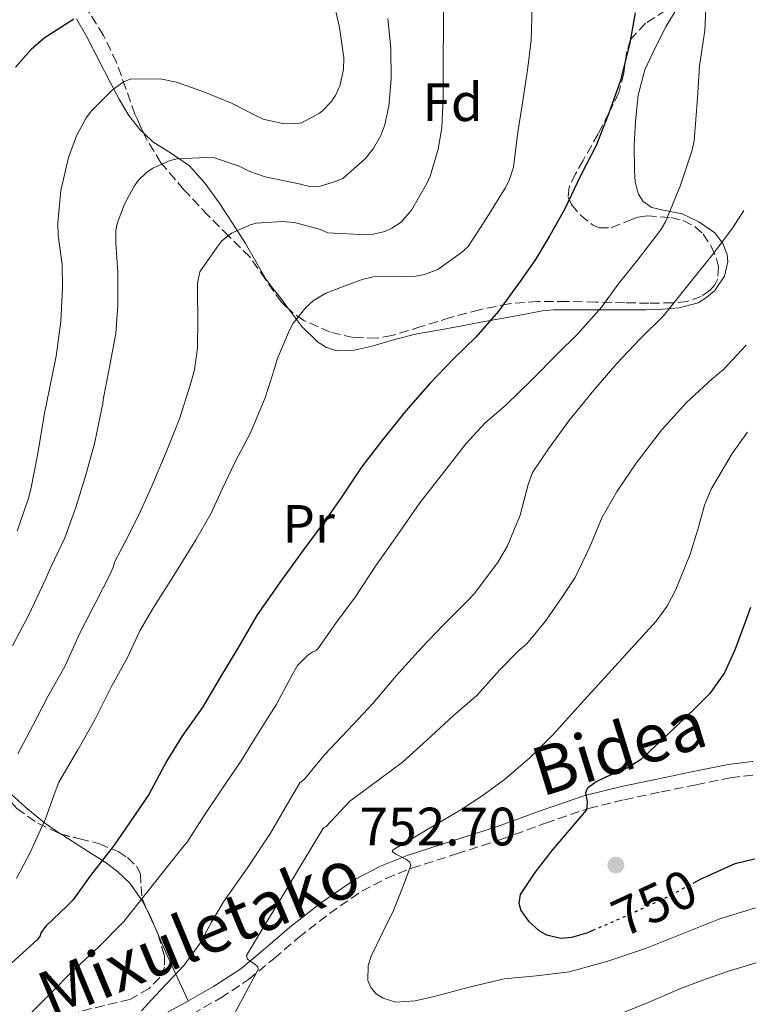
# Model space of a CAD drawing. Units: metres. Extents: x 610376 to 613810, y 4759395 to 4761764.
# Drawn here: x 613656 to 613792, y 4760525 to 4760708 of the extents above; entities that cross this region are included whole.
import ezdxf
from ezdxf.enums import TextEntityAlignment as Align

# ---------------------------------------------------------------- set-up
doc = ezdxf.new("R2010")
doc.units = ezdxf.units.M
doc.header["$MEASUREMENT"] = 0
doc.linetypes.add('DGN Style 3', pattern=[2.435890702152634, 1.739921930109024, -0.6959687720436097])
doc.linetypes.add('DGN Style 5', pattern=[1.217945351076317, 0.5219765790327072, -0.6959687720436097])
for name, color, linetype, lineweight in [('Camino', 7, 'DGN Style 3', 0), ('Cota de curva de nivel directora', 7, 'Continuous', 0), ('Cota de punto acotado terreno', 7, 'Continuous', 0), ('Curva de nivel directora', 30, 'Continuous', 30), ('Curva de nivel directora no vista', 30, 'DGN Style 5', 30), ('Curva de nivel intermedia', 30, 'Continuous', 0), ('Etiqueta de uso rústico', 92, 'Continuous', 0), ('Etiqueta de zona arbolada', 92, 'Continuous', 0), ('Línea de cambio de uso (parcela vista)', 92, 'Continuous', 0), ('Margen derecho', 7, 'Continuous', 0), ('Punto acotado terreno (símbolo)', 7, 'Continuous', 0), ('Zona arbolada', 92, 'DGN Style 3', 0)]:
    doc.layers.add(name, color=color, linetype=linetype, lineweight=lineweight)
doc.styles.add('Style-Arial', font='arial.ttf')

# ---------------------------------------------------------------- blocks, each defined once
blk = doc.blocks.new('5PATER')
at = {"layer": 'Punto acotado terreno (símbolo)', "linetype": 'Continuous', "lineweight": 0}
h = blk.add_hatch(color=51, dxfattribs=at)
edge = h.paths.add_edge_path()
edge.add_ellipse((0, 0), major_axis=(-0.1095731443231308, -0.1110710700762829), ratio=0.9994222409660317, start_angle=0, end_angle=360)

msp = doc.modelspace()

# ---------------------------------------------------------------- linework, layer by layer
at = {"layer": 'Camino', "color": 7, "linetype": 'DGN Style 3', "lineweight": 0}
msp.add_polyline3d([(613687.8799999985, 4760523.250000001, 737.6399999999995), (613693.1600000003, 4760526.270000001, 738.5399999999937), (613698.3500000003, 4760529.660000003, 739.4900000000052), (613703.0699999988, 4760533.570000002, 740.9700000000014), (613707.5599999992, 4760537.440000001, 741.6300000000047), (613713.3299999982, 4760541.939999999, 742.350000000006), (613719.3299999975, 4760546.060000001, 743.2100000000065), (613723.8200000002, 4760548.439999999, 744.0599999999977), (613728.5900000001, 4760550.310000001, 745.0800000000019), (613736.8999999983, 4760553.000000002, 746.929999999993), (613745.3200000003, 4760555.710000001, 747.5299999999987), (613753.3999999983, 4760558.699999999, 748.6199999999955), (613761.3899999991, 4760561.420000002, 750.0599999999977), (613768.0399999988, 4760563.040000002, 750.9199999999983), (613774.8500000016, 4760564.480000001, 751.1699999999983), (613781.3200000002, 4760565.82, 751.2500000000001), (613787.6999999994, 4760567.11, 751.4400000000024), (613791.9100000005, 4760567.61, 754.2899999999937)], dxfattribs=at)
at = {"layer": 'Curva de nivel directora', "color": 30, "linetype": 'Continuous', "lineweight": 30, "flags": 128}
for points, elevation in [([(613770.0500000004, 4760708.99), (613769.0400000003, 4760703.460000001), (613767.29, 4760696.450000001), (613765.0999999995, 4760690.210000004), (613762.7699999983, 4760684.430000001), (613759.980000001, 4760678.9), (613756.9399999988, 4760672.560000001), (613754.1899999996, 4760667.680000001), (613751.5299999998, 4760663.280000002), (613748.6500000008, 4760659.09), (613744.6699999999, 4760653.680000001), (613740.4599999988, 4760648.850000001), (613736.4800000002, 4760644.940000001), (613731.9299999995, 4760640.260000001), (613727.4700000002, 4760635.189999999), (613722.9699999986, 4760629.57), (613719.2800000005, 4760624.750000001), (613715.4200000004, 4760618.960000002), (613712.4400000009, 4760614.640000001), (613708.3300000003, 4760609.170000002), (613704.4299999999, 4760603.78), (613699.8999999992, 4760597.330000003), (613696.360000001, 4760591.170000002), (613692.9399999989, 4760585.51), (613689.8399999987, 4760580.26), (613685.9299999994, 4760574.79), (613683.1800000002, 4760570.260000002), (613679.8499999996, 4760564.03), (613676.3600000006, 4760558.960000001), (613673.399999999, 4760554.630000001), (613668.989999999, 4760548.990000002), (613665.7599999991, 4760544.420000001), (613664.7099999986, 4760543.33), (613660.7599999991, 4760539.57), (613659.8299999991, 4760538.340000001), (613659.6900000006, 4760537.76), (613659.0999999982, 4760537.060000001), (613658.5100000005, 4760536.510000001), (613654.3599999996, 4760532.740000002)], 725.0000000000001), ([(613665.8999999999, 4760707.87), (613660.4500000007, 4760704.320000002), (613658.0299999998, 4760702.210000001), (613655.1299999986, 4760698.95)], 700.0000000000001), ([(613791.4000000008, 4760598.710000001), (613790.4199999997, 4760595.960000002), (613788.6000000002, 4760590.939999999), (613786.5999999996, 4760586.59), (613783.8700000006, 4760582.720000001), (613780.9600000003, 4760579.83), (613777.9999999988, 4760577.01), (613774.5099999995, 4760573.710000004), (613771.0000000005, 4760570.449999999), (613768.6800000003, 4760568.920000001), (613764.7100000005, 4760567.310000001), (613762.7999999995, 4760566.380000001), (613761.1299999999, 4760565.100000001), (613760.8300000003, 4760564.24), (613761.1299999999, 4760562.630000001), (613760.9899999991, 4760561.180000001), (613757.7999999993, 4760557.410000001), (613754.5599999984, 4760553.600000001), (613751.4499999993, 4760549.560000001), (613748.729999999, 4760545.470000001), (613748.4299999995, 4760543.820000002), (613748.8499999997, 4760542.480000001), (613750.24, 4760540.5), (613752.1399999999, 4760538.79), (613753.5999999995, 4760537.940000001), (613756.2599999993, 4760537.370000001), (613758.2799999999, 4760537.540000001), (613761.2799999996, 4760538.420000002), (613762.1899999992, 4760538.810000001)], 750.0000000000002), ([(613780.7900000005, 4760547.580000001), (613782.2700000001, 4760548.380000002), (613788.5699999989, 4760551.230000001), (613792.1699999998, 4760552.060000001)], 750.0000000000005)]:
    msp.add_lwpolyline(points, dxfattribs=dict(at, elevation=elevation))
at = {"layer": 'Curva de nivel directora no vista', "color": 30, "linetype": 'DGN Style 5', "lineweight": 30, "elevation": 750.0000000000005, "flags": 128}
msp.add_lwpolyline([(613762.1899999992, 4760538.810000001), (613764.1099999994, 4760539.619999999), (613770.150000001, 4760542.310000001), (613776.1500000004, 4760545.090000001), (613780.7900000005, 4760547.580000001)], dxfattribs=at)
at = {"layer": 'Curva de nivel intermedia', "color": 30, "linetype": 'Continuous', "lineweight": 0, "flags": 128}
for points, elevation in [([(613713.9000000004, 4760712.07), (613715.17, 4760706.319999999), (613716.0000000015, 4760700.689999999), (613715.9200000011, 4760698.51), (613715.3300000011, 4760695.67), (613714.4300000002, 4760693.65), (613713.600000001, 4760692.470000001), (613712.0600000009, 4760690.850000001), (613711.490000001, 4760690.389999999), (613708.1700000018, 4760688.59), (613706.8300000007, 4760688.449999999), (613704.62, 4760688.5), (613701.0500000004, 4760689.279999998), (613699.7699999996, 4760689.92), (613695.1800000007, 4760692.230000001), (613690.3500000006, 4760694.210000001), (613684.9400000015, 4760696.179999998), (613682.2500000002, 4760696.71), (613676.5100000004, 4760696.8), (613675.1, 4760696.179999998), (613673.0700000004, 4760694.75), (613669.1800000012, 4760690.829999999), (613668.2400000002, 4760689.550000001), (613666.4100000019, 4760686.180000001), (613664.9600000011, 4760682.159999999), (613663.4900000005, 4760676.050000001), (613662.9400000006, 4760670.13), (613663.05, 4760667.680000001), (613663.7899999999, 4760662.310000001), (613663.8400000012, 4760657.999999999), (613663.5000000016, 4760651.759999999), (613662.6499999999, 4760645.33), (613661.4699999997, 4760639.55), (613660.3600000012, 4760634.149999999), (613660.3299999998, 4760633.59), (613659.2100000001, 4760626.98), (613657.9600000005, 4760620.640000001), (613657.5500000014, 4760618.959999999), (613655.4400000015, 4760612.88)], 705), ([(613734.54, 4760711.980000001), (613734.510000001, 4760706.349999999), (613734.4100000004, 4760700.34), (613734.4000000015, 4760693.34), (613734.1900000013, 4760687.680000001), (613733.4900000019, 4760683.739999999), (613732.0099999999, 4760678.689999998), (613731.4199999998, 4760677.359999998), (613728.5300000019, 4760672.430000001), (613726.6200000008, 4760670.189999999), (613724.910000001, 4760669.060000001), (613723.6000000011, 4760668.470000001), (613721.5200000001, 4760667.970000001), (613720.1700000003, 4760667.839999998), (613713.0199999998, 4760668.209999999), (613711.6800000009, 4760668.819999999), (613706.8600000018, 4760670.149999999), (613704.5300000005, 4760670.289999999), (613699.7699999996, 4760669.990000002), (613698.4800000021, 4760669.630000001), (613695.1500000019, 4760668.130000001), (613693.3900000004, 4760666.689999999), (613692.4500000017, 4760665.46), (613689.2900000011, 4760660.980000001), (613688.8799999999, 4760658.849999999), (613688.8600000021, 4760657.279999999), (613688.9300000012, 4760652.099999999), (613688.8600000021, 4760646.880000002), (613688.3000000009, 4760642.789999999), (613687.5499999998, 4760640.100000001), (613685.5000000002, 4760633.709999999), (613683.0800000017, 4760627.489999999), (613680.4100000008, 4760621.199999999), (613678.2800000006, 4760616.579999999), (613676.0900000001, 4760612.07), (613673.5000000017, 4760607.089999998), (613673.2400000002, 4760606.179999999), (613672.6700000003, 4760604.88), (613670.0000000015, 4760599.67), (613666.9600000016, 4760593.779999998), (613664.2400000015, 4760587.779999998), (613661.120000001, 4760582.210000001), (613658.3200000004, 4760576.8), (613655.530000001, 4760571.52)], 715.0000000000001), ([(613783.1799999999, 4760711.069999999), (613782.9400000006, 4760705.760000001), (613781.9800000018, 4760699.180000001), (613781.5700000006, 4760693.179999999), (613780.9700000016, 4760685.26), (613780.5300000012, 4760683.359999999), (613778.3699999999, 4760676.88), (613775.6800000009, 4760670.220000001), (613774.730000001, 4760668.67), (613770.4800000018, 4760663.119999997), (613766.8499999996, 4760658.699999998), (613763.820000001, 4760654.460000001), (613759.3600000017, 4760649.389999999), (613755.6100000012, 4760645.739999999), (613750.9100000006, 4760640.989999999), (613746.04, 4760636.220000001), (613742.2200000002, 4760632.930000001), (613738.6399999994, 4760629.039999999), (613734.2800000008, 4760623.52), (613730.11, 4760618.13), (613725.8699999999, 4760612.07), (613721.9000000001, 4760606.34), (613718.0900000014, 4760600.59), (613714.5100000006, 4760595.779999998), (613711.1600000003, 4760591.04), (613710.750000001, 4760590.66), (613710.2400000015, 4760590.470000001), (613709.3099999994, 4760589.830000001), (613707.4000000005, 4760587.91), (613706.3600000012, 4760586.109999999), (613703.4500000009, 4760580.630000001), (613700.1200000006, 4760575.390000002), (613696.9700000011, 4760570.239999999), (613693.3600000015, 4760564.989999998), (613690.0900000012, 4760560.08), (613686.9700000009, 4760555.149999999), (613686.1200000016, 4760554.210000001), (613680.6500000021, 4760547.329999999), (613675.1800000004, 4760540.449999998), (613670.52, 4760535.649999999), (613665.5800000003, 4760531.109999998), (613661.8000000007, 4760527.289999999), (613658.0299999998, 4760523.470000001)], 730), ([(613750.9100000006, 4760710.109999998), (613750.7200000006, 4760703.92), (613750.0800000012, 4760698.38), (613749.070000001, 4760691.859999999), (613748.2400000017, 4760686.88), (613747.4400000017, 4760680.38), (613746.6900000006, 4760677.939999999), (613745.9300000007, 4760676.509999999), (613742.2900000017, 4760670.640000002), (613739.0400000017, 4760665.659999999), (613737.8200000013, 4760664.579999999), (613733.4200000003, 4760661.380000001), (613730.9700000006, 4760660.449999999), (613729.4100000004, 4760660.16), (613727.2600000001, 4760660.130000002), (613721.4100000006, 4760660.029999998), (613719.4200000013, 4760659.57), (613718.0300000011, 4760659.060000001), (613712.6700000011, 4760657.009999999), (613710.2999999997, 4760655.599999999), (613709.0200000011, 4760654.390000001), (613706.6100000015, 4760651.430000001), (613705.9299999998, 4760650.149999999), (613703.6100000018, 4760644.74), (613703.1700000016, 4760643.029999998), (613701.4200000014, 4760637.569999999), (613698.650000002, 4760630.949999999), (613695.8400000002, 4760625.71), (613693.4200000018, 4760620.640000001), (613691.3200000006, 4760616.099999999), (613688.5700000013, 4760611.230000001), (613684.49, 4760604.659999998), (613680.7300000003, 4760598.720000001), (613678.1399999998, 4760594.34), (613675.9300000013, 4760589.569999999), (613672.8300000012, 4760583.919999998), (613669.8200000004, 4760577.84), (613666.7000000002, 4760572.310000001), (613663.1600000019, 4760566.29), (613662.4800000001, 4760564.470000001), (613660.6800000007, 4760559.49), (613657.9000000001, 4760553.390000001), (613655.3099999996, 4760548.449999998)], 720), ([(613724.1900000012, 4760707.980000001), (613724.6900000018, 4760702.48), (613724.7800000013, 4760696.719999999), (613724.35, 4760691.71), (613723.6000000011, 4760688.21), (613722.8600000013, 4760686.24), (613721.4400000019, 4760683.76), (613719.9700000011, 4760681.940000001), (613715.7900000014, 4760678.310000001), (613714.4800000016, 4760677.729999999), (613711.4100000004, 4760676.819999999), (613709.3699999999, 4760676.869999998), (613707.9700000006, 4760677.220000001), (613701.3900000001, 4760678.59), (613698.5400000003, 4760679.570000002), (613696.5599999999, 4760680.59), (613692.0000000001, 4760682.11), (613690.5600000008, 4760682.180000001), (613685.1200000002, 4760681.92), (613683.7900000003, 4760681.599999998), (613680.5700000017, 4760680.21), (613679.4200000005, 4760679.390000001), (613677.9499999997, 4760677.99), (613677.1299999994, 4760676.88), (613675.3300000002, 4760673.520000001), (613673.950000001, 4760669.949999998), (613673.7300000021, 4760668.63), (613673.7300000021, 4760666.37), (613674.0800000007, 4760660.88), (613674.0600000005, 4760654.800000001), (613673.7099999996, 4760649.51), (613672.4900000015, 4760642.980000001), (613671.3700000016, 4760637.279999999), (613671.3300000015, 4760636.51), (613671.1000000011, 4760635.679999999), (613669.8200000004, 4760629.359999999), (613668.2400000002, 4760623.510000001), (613666.3200000002, 4760617.220000001), (613664.2400000015, 4760611.599999999), (613661.6900000012, 4760606.179999999), (613660.5700000012, 4760603.65), (613657.5600000005, 4760597.350000001), (613654.5600000009, 4760591.59)], 710.0000000000003), ([(613790.1700000016, 4760672.369999999), (613788.0800000017, 4760669.07), (613784.5099999999, 4760664.32), (613779.74, 4760658.369999998), (613775.2600000006, 4760652.829999999), (613770.9300000012, 4760648.509999999), (613766.6200000016, 4760643.939999999), (613762.0300000006, 4760638.640000001), (613757.7100000001, 4760633.31), (613753.9300000003, 4760628.159999999), (613751, 4760623.710000002), (613750.1999999997, 4760621.519999999), (613748.6799999998, 4760615.810000001), (613746.3500000008, 4760610.140000001), (613744.640000001, 4760607.17), (613740.2399999998, 4760601.270000001), (613739.0199999994, 4760600.019999999), (613734.490000001, 4760595.49), (613730.3600000005, 4760591.119999998), (613725.7200000001, 4760586.02), (613721.3700000005, 4760580.91), (613716.7500000002, 4760575.939999999), (613712.4400000009, 4760571.350000001), (613708.7000000014, 4760566.819999999), (613707.85, 4760566.180000001), (613705.1400000007, 4760561.5), (613702.4299999995, 4760556.819999999), (613698.1400000001, 4760550.409999998), (613693.6900000023, 4760544.11), (613691.4800000016, 4760540.289999999), (613689.3700000015, 4760536.430000001), (613686.3899999999, 4760532.359999999), (613681.0700000002, 4760526.73), (613678.4999999997, 4760523.899999999)], 735), ([(613790.5899999995, 4760647.359999999), (613786.4299999998, 4760642.82), (613784.3300000011, 4760641.09), (613779.530000002, 4760636.749999999), (613774.9100000019, 4760631.579999999), (613770.2400000005, 4760625.5), (613766.6799999997, 4760620.300000001), (613763.9000000014, 4760615.439999999), (613761.6100000005, 4760609.92), (613758.8800000012, 4760604.289999999), (613756.4400000004, 4760600.539999999), (613753.3899999994, 4760596.140000001), (613749.9000000004, 4760591.889999999), (613748.5400000013, 4760590.789999999), (613744.86, 4760587.09), (613740.6800000002, 4760582.390000001), (613736.3000000014, 4760578.579999999), (613731.4199999998, 4760574.07), (613726.8800000001, 4760569.989999999), (613722.5700000008, 4760566.8), (613717.1300000002, 4760562.74), (613716.2699999998, 4760561.83), (613712.7300000014, 4760558.08), (613712.2500000009, 4760557.81), (613708.2800000012, 4760551.24), (613704.3000000003, 4760544.67), (613701.1300000009, 4760539.4), (613697.9800000016, 4760534.13), (613698.1400000001, 4760533.460000002), (613699.5100000004, 4760532.529999999), (613700.0500000013, 4760532.060000001), (613700.1100000016, 4760531.539999999), (613697.3600000001, 4760526.34), (613694.5199999993, 4760521.119999999)], 740.0000000000001), ([(613790.86, 4760631.210000001), (613788.0100000001, 4760627.259999999), (613784.0899999996, 4760620.619999998), (613782.9000000005, 4760617.71), (613781.6399999999, 4760613.140000002), (613780.2200000006, 4760608.619999999), (613777.5800000008, 4760602.06), (613775.9700000014, 4760598.939999999), (613773.9199999995, 4760596.13), (613769.5000000006, 4760591.279999999), (613765.0800000017, 4760586.449999998), (613759.9600000008, 4760580.800000001), (613754.8300000011, 4760575.149999999), (613750.4900000005, 4760570.8), (613745.820000001, 4760566.789999999), (613741.8200000002, 4760563.86), (613737.7200000008, 4760561.140000001), (613731.4000000019, 4760557.430000001), (613725.1500000001, 4760553.75), (613724.9700000013, 4760553.449999998), (613725.6200000017, 4760552.91), (613727.5199999994, 4760551.980000001), (613728.2400000015, 4760551.449999998), (613728.4, 4760550.849999999), (613726.9100000014, 4760546.689999999), (613725.1900000003, 4760542.480000001), (613723.1100000016, 4760538.24), (613721.0799999998, 4760534), (613720.53, 4760532.270000001), (613720.4800000008, 4760529.470000001), (613721.0000000016, 4760528.17), (613721.9900000017, 4760527.039999997), (613723.3000000016, 4760526.199999999), (613725.6599999998, 4760525.5), (613729.2500000016, 4760525.730000001), (613732.780000001, 4760526.529999998), (613739.2300000017, 4760528.229999999), (613745.7100000015, 4760529.779999998), (613751.7500000009, 4760530.359999999), (613757.7900000005, 4760531.119999999), (613764.9400000008, 4760533.07), (613771.9600000015, 4760535.439999999), (613778.7400000008, 4760538.180000001), (613785.5500000014, 4760540.88), (613792.3200000017, 4760542.970000001)], 745), ([(613766.1700000003, 4760522.88), (613772.4199999997, 4760525.399999999), (613778.6, 4760528.059999999), (613783.0500000003, 4760529.730000001), (613787.5300000019, 4760531.3), (613792.4900000016, 4760532.749999999)], 740.0000000000001)]:
    msp.add_lwpolyline(points, dxfattribs=dict(at, elevation=elevation))
at = {"layer": 'Línea de cambio de uso (parcela vista)', "color": 92, "linetype": 'Continuous', "lineweight": 0, "extrusion": (-0.5358562213322848, 0.05338977915972792, 0.842619511725643), "elevation": -74063.88896426227, "flags": 128}
msp.add_lwpolyline([(-4797927.049954503, 117249.0900534922), (-4797928.723760718, 117247.9990790067), (-4797929.564908067, 117247.370677703)], dxfattribs=at)
at = {"layer": 'Línea de cambio de uso (parcela vista)', "color": 92, "linetype": 'Continuous', "lineweight": 0, "extrusion": (-0.1152840459708511, 0.2705070622203839, 0.9557905199537647), "elevation": 1217711.470922165, "flags": 128}
msp.add_lwpolyline([(-2430957.620353516, -3955622.808258637), (-2430957.620353516, -3955623.92134057)], dxfattribs=at)
at = {"layer": 'Línea de cambio de uso (parcela vista)', "color": 92, "linetype": 'Continuous', "lineweight": 0}
for points in [[(613705.7620999999, 4760654.079299999, 719.4565000000002), (613706.1500000004, 4760653.550000001, 719.6100000000006), (613708.1799999997, 4760650.880000001, 720.3399999999965), (613711.0999999996, 4760648, 721.0800000000019), (613712.8099999996, 4760646.92, 721.3800000000047), (613714.6100000005, 4760646.33, 721.6399999999995), (613717.9400000004, 4760646.430000001, 722.0399999999936), (613721.25, 4760647.199999999, 722.3899999999995), (613725.4000000004, 4760648.390000001, 722.7899999999936), (613729.5599999996, 4760649.439999999, 723.1900000000023), (613733.5599999996, 4760650.17, 723.6100000000006), (613737.5899999999, 4760650.91, 724.1100000000006), (613741.4100000003, 4760651.609999999, 724.6900000000023), (613745.25, 4760652.300000001, 725.4199999999983), (613749.0199999996, 4760653.02, 726.25), (613752.79, 4760653.710000001, 727.1699999999983), (613754.9100000003, 4760653.9, 727.7200000000012), (613757.0300000003, 4760653.9, 728.279999999999), (613761.1200000001, 4760653.9, 729.3899999999995), (613765.2199999997, 4760653.9, 730.6000000000058), (613768.6299999999, 4760653.9, 731.9700000000012), (613772.04, 4760653.9, 733.4400000000023), (613775.0999999996, 4760654.02, 734.6199999999953), (613778.2000000002, 4760654.300000001, 735.4700000000012), (613781.6799999997, 4760655.230000001, 735.9900000000052), (613783.2699999996, 4760656.180000001, 736.0899999999965), (613784.8099999996, 4760657.529999999, 736.1100000000006), (613786.5899999999, 4760660.140000001, 735.9400000000023), (613787.2100000001, 4760662.800000001, 735.6399999999995), (613787.0800000001, 4760664.189999999, 735.429999999993), (613786.2999999998, 4760666.25, 735.0500000000029), (613784.79, 4760668.189999999, 734.2599999999949), (613781.8600000005, 4760670.25, 732.1600000000036), (613778.7400000002, 4760671.710000001, 730.3899999999995), (613775, 4760672.460000001, 730.0200000000042), (613773.1299999999, 4760672.9, 730.0500000000029), (613771.5099999999, 4760674.029999999, 730.0800000000019), (613770.6299999999, 4760675.390000001, 730.1000000000058), (613770.0499999998, 4760677.59, 730.1300000000047), (613769.9100000003, 4760679.869999999, 730.1600000000036), (613769.8399999999, 4760684.41, 730.2299999999959), (613770.0899999999, 4760688.939999999, 730.2899999999936), (613770.5899999999, 4760693.74, 730.3600000000006), (613771.8300000001, 4760698.430000001, 730.429999999993), (613773.7300000006, 4760702.5, 730.5), (613775.7199999997, 4760706.430000001, 730.5599999999977), (613777.4800000006, 4760709.4, 730.6100000000006)], [(613666.4400000004, 4760707.92, 700.0599999999977), (613668.3099999996, 4760704.560000001, 701.2100000000065), (613670.4900000002, 4760700.369999999, 702.9199999999983), (613672.6500000004, 4760696.16, 704.5800000000019), (613674.3399999999, 4760693.029999999, 705.6000000000058), (613676.1399999997, 4760689.949999999, 706.5800000000019), (613678.1799999997, 4760687.359999999, 707.4799999999959), (613678.8449999997, 4760686.7389, 707.7272999999988)], [(613678.8449999997, 4760686.7389, 707.7272999999988), (613680.5999999996, 4760685.100000001, 708.3800000000047), (613684.0599999996, 4760682.930000001, 709.5099999999949), (613687.4000000004, 4760680.640000001, 710.6600000000036), (613690.2699999996, 4760677.33, 711.929999999993), (613692.8700000001, 4760673.76, 713.2200000000012), (613695.3700000001, 4760669.99, 714.529999999999), (613697.7800000003, 4760666.210000001, 715.8000000000029), (613699.6799999997, 4760662.869999999, 716.8300000000019), (613701.6100000005, 4760659.550000001, 717.8099999999977), (613702.9000000004, 4760657.82, 718.3500000000058), (613704.2300000006, 4760656.17, 718.8500000000058), (613705.7620999999, 4760654.079299999, 719.4565000000002)], [(613663.5295000002, 4760556.6622, 721.6037999999971), (613660.5, 4760558.720000001, 720.070000000007), (613657.0499999998, 4760561.58, 717.8899999999995), (613653.6429000003, 4760564.6612, 715.6186000000016)], [(613679.9565000003, 4760541.659499999, 731.1315999999933), (613678.6699999999, 4760544.24, 730.1499999999943), (613676.29, 4760547.529999999, 728.3300000000019), (613674.0199999996, 4760549.730000001, 726.679999999993), (613671.7300000006, 4760551.439999999, 725.2899999999936), (613669.2800000003, 4760552.980000001, 724.1000000000058), (613666.8499999996, 4760554.529999999, 723.0599999999977), (613663.6799999997, 4760556.560000001, 721.679999999993), (613663.5295000002, 4760556.6622, 721.6037999999971)], [(613687.1100000005, 4760525.699999999, 737.1100000000006), (613685.0800000001, 4760530.140000001, 735.2400000000052), (613683.04, 4760534.57, 733.529999999999), (613681.7000000002, 4760537.720000001, 732.4900000000052), (613681.5658999998, 4760538.034600001, 732.3847999999998)]]:
    msp.add_polyline3d(points, dxfattribs=at)
at = {"layer": 'Margen derecho', "color": 7, "linetype": 'Continuous', "lineweight": 0}
msp.add_polyline3d([(613682.0699999993, 4760522.949999999, 736.0899999999967), (613686.6600000003, 4760525.439999999, 736.8200000000071), (613691.8599999994, 4760528.41, 737.6699999999983), (613696.8700000006, 4760531.680000001, 738.8099999999977), (613701.4599999995, 4760535.480000002, 740.8300000000019), (613705.9699999979, 4760539.369999999, 741.0500000000029), (613711.8500000008, 4760543.960000004, 741.7599999999949), (613718.0399999977, 4760548.210000002, 742.679999999993), (613722.7699999998, 4760550.720000002, 743.6900000000023), (613727.7499999997, 4760552.670000001, 745.2200000000014), (613736.1299999993, 4760555.380000002, 746.2599999999949), (613744.5, 4760558.08, 746.830000000002), (613752.5699999991, 4760561.060000001, 747.9100000000036), (613760.6900000017, 4760563.820000002, 749.9400000000023), (613767.48, 4760565.480000001, 750.479999999996), (613774.3399999997, 4760566.930000002, 750.7400000000054), (613780.8099999984, 4760568.279999999, 750.979999999996), (613787.2999999993, 4760569.58, 751.2200000000012), (613791.7299999994, 4760570.109999999, 750.0800000000019), (613791.8700000002, 4760570.130000002, 750.0000000000001)], dxfattribs=at)
at = {"layer": 'Zona arbolada', "color": 92, "linetype": 'DGN Style 3', "lineweight": 0, "extrusion": (-0.5372123833475435, -0.2222817319314095, 0.8136299446478263), "elevation": -1387259.398250721, "flags": 128}
msp.add_lwpolyline([(-4164228.496282597, 1942697.329665135), (-4164228.266951308, 1942697.337405297), (-4164225.595273079, 1942697.440263464)], dxfattribs=at)
at = {"layer": 'Zona arbolada', "color": 92, "linetype": 'DGN Style 3', "lineweight": 0, "extrusion": (0.3430602171449738, 0.1773071553599578, 0.9224271570539342), "elevation": 1055285.829619844, "flags": 128}
msp.add_lwpolyline([(3947321.22416473, -2518802.048957164), (3947320.32234202, -2518801.996648748), (3947320.16321579, -2518801.963502822)], dxfattribs=at)
at = {"layer": 'Zona arbolada', "color": 92, "linetype": 'DGN Style 3', "lineweight": 0}
for points in [[(613678.8449999997, 4760686.7389, 709.7746000000043), (613677.2699999996, 4760690.210000001, 708.6399999999995), (613675.5800000001, 4760695.01, 707.2400000000052), (613673.8300000001, 4760699.810000001, 705.9199999999983), (613671.4100000003, 4760704.84, 704.6100000000006), (613668.4600000001, 4760709.58, 703.3399999999965), (613665.3200000003, 4760713.640000001, 702.2100000000065), (613662.1799999997, 4760717.680000001, 701.0899999999965), (613659.1600000003, 4760721.710000001, 699.9900000000052), (613656.1699999999, 4760725.76, 698.929999999993), (613654.9299999997, 4760728.029999999, 698.4799999999959), (613653.6900000004, 4760730.300000001, 698.0800000000017), (613651.4400000004, 4760732.49, 697.5), (613647.2999999998, 4760735.01, 696.5800000000017), (613645.2400000002, 4760736.310000001, 696.1300000000047), (613643.4000000004, 4760737.9, 695.7299999999959), (613639.8700000001, 4760742.33, 695.029999999999), (613636.9699999997, 4760747.180000001, 694.529999999999), (613636.2300000006, 4760749.58, 694.3699999999953), (613635.8700000001, 4760753.449999999, 694.2200000000012), (613635.5099999999, 4760755.34, 694.0899999999965), (613634.7300000006, 4760757.07, 693.8699999999953), (613632.4100000003, 4760759.67, 693.2700000000041), (613631.5854000002, 4760760.227399999, 693.0832999999984)], [(613779.1270000003, 4760713.686899999, 741.1428000000016), (613777.8200000003, 4760711.600000001, 741.0200000000042), (613775.6900000004, 4760709.5, 740.8300000000019), (613771.9699999997, 4760707.07, 740.429999999993), (613769.1600000003, 4760704.09, 739.9400000000023), (613768.4299999997, 4760701.699999999, 739.5599999999977), (613767.9299999997, 4760697.850000001, 738.8300000000019), (613767, 4760694.220000001, 738), (613765.1299999999, 4760690.4, 736.6999999999972), (613763.1900000004, 4760686.57, 735.3600000000006)], [(613775.6900000004, 4760709.5, 740.8300000000019), (613771.9699999997, 4760707.07, 740.429999999993), (613769.1600000003, 4760704.09, 739.9400000000023), (613768.4299999997, 4760701.699999999, 739.5599999999977), (613767.9299999997, 4760697.850000001, 738.8300000000019), (613767, 4760694.220000001, 738), (613765.1299999999, 4760690.4, 736.6999999999972), (613763.1900000004, 4760686.57, 735.3600000000006), (613760.3899999997, 4760681.65, 734.3600000000006), (613758.9699999997, 4760679.17, 734.3300000000019), (613757.7699999996, 4760676.699999999, 734.779999999999), (613757.6200000001, 4760674.82, 735.3699999999953), (613758.2199999997, 4760673.439999999, 735.8300000000019), (613759.9100000003, 4760671.470000001, 736.5500000000029), (613762.0999999996, 4760669.710000001, 737.3000000000029), (613763.3700000001, 4760669.100000001, 737.7200000000012), (613765.5899999999, 4760669.140000001, 738.4700000000012), (613768.9199999999, 4760670.51, 739.5899999999965), (613770.5800000001, 4760671.140000001, 740.1399999999995), (613772.25, 4760671.33, 740.6900000000023), (613776.7000000002, 4760671.050000001, 742.0500000000029), (613778.9199999999, 4760670.51, 742.6999999999972), (613781.1399999997, 4760669.310000001, 743.3399999999965), (613782.6200000001, 4760667.970000001, 743.8399999999965), (613784.1399999997, 4760665.720000001, 744.4900000000052), (613785.1100000005, 4760663.359999999, 744.8999999999943), (613785.4600000001, 4760661.92, 744.6499999999943), (613785.3300000001, 4760659.65, 743.4600000000065), (613784.8300000001, 4760658.57, 742.8600000000006), (613783.9600000001, 4760657.58, 742.5), (613782.2699999996, 4760656.4, 742.2400000000052), (613779.6699999999, 4760655.460000001, 741.9600000000065), (613777, 4760655.199999999, 741.5), (613772.5599999996, 4760655.17, 740.4499999999972), (613768.1200000001, 4760655.210000001, 739.3899999999995), (613762.7100000001, 4760655.350000001, 738.1499999999943), (613757.2999999998, 4760655.470000001, 736.8999999999943), (613751.9299999997, 4760655.470000001, 735.3600000000006), (613746.6100000005, 4760655.050000001, 733.7400000000052), (613741.1399999997, 4760653.930000001, 732.3099999999977), (613735.7300000006, 4760652.480000001, 730.8800000000047), (613730.3099999996, 4760650.800000001, 729.2400000000052), (613724.9199999999, 4760649.130000001, 727.4900000000052), (613722.0800000001, 4760648.65, 726.4900000000052), (613717.75, 4760648.789999999, 724.8600000000006), (613713.4500000002, 4760649.789999999, 723.3800000000047), (613708.5999999996, 4760651.960000001, 721.8899999999995), (613706.4100000003, 4760653.480000001, 721.1600000000036), (613704.4100000003, 4760655.33, 720.4199999999983), (613701.4500000002, 4760659.57, 718.8800000000047), (613698.5700000003, 4760663.730000001, 717.3600000000006), (613694.6900000004, 4760667.58, 715.8899999999995), (613690.8099999996, 4760671.449999999, 714.529999999999), (613686.3399999999, 4760676.210000001, 713.1199999999953), (613682.0899999999, 4760681.210000001, 711.6499999999943), (613679.3799999999, 4760685.560000001, 710.1600000000036), (613677.2699999996, 4760690.210000001, 708.6399999999995), (613675.5800000001, 4760695.01, 707.2400000000052), (613673.8300000001, 4760699.810000001, 705.9199999999983), (613671.4100000003, 4760704.84, 704.6100000000006), (613668.4600000001, 4760709.58, 703.3399999999965)], [(613705.7620999999, 4760654.079299999, 720.920299999998), (613704.4100000003, 4760655.33, 720.4199999999983), (613701.4500000002, 4760659.57, 718.8800000000047), (613698.5700000003, 4760663.730000001, 717.3600000000006), (613694.6900000004, 4760667.58, 715.8899999999995), (613690.8099999996, 4760671.449999999, 714.529999999999), (613686.3399999999, 4760676.210000001, 713.1199999999953), (613682.0899999999, 4760681.210000001, 711.6499999999943), (613679.3799999999, 4760685.560000001, 710.1600000000036), (613678.8449999997, 4760686.7389, 709.7746000000043)], [(613763.1900000004, 4760686.57, 735.3600000000006), (613760.3899999997, 4760681.65, 734.3600000000006), (613758.9699999997, 4760679.17, 734.3300000000019), (613757.7699999996, 4760676.699999999, 734.779999999999), (613757.6200000001, 4760674.82, 735.3699999999953), (613758.2199999997, 4760673.439999999, 735.8300000000019), (613759.9100000003, 4760671.470000001, 736.5500000000029), (613762.0999999996, 4760669.710000001, 737.3000000000029), (613763.3700000001, 4760669.100000001, 737.7200000000012), (613765.5899999999, 4760669.140000001, 738.4700000000012), (613768.9199999999, 4760670.51, 739.5899999999965), (613770.5800000001, 4760671.140000001, 740.1399999999995), (613772.25, 4760671.33, 740.6900000000023), (613776.7000000002, 4760671.050000001, 742.0500000000029), (613778.9199999999, 4760670.51, 742.6999999999972), (613781.1399999997, 4760669.310000001, 743.3399999999965), (613782.6200000001, 4760667.970000001, 743.8399999999965), (613784.1399999997, 4760665.720000001, 744.4900000000052), (613785.1100000005, 4760663.359999999, 744.8999999999943), (613785.4600000001, 4760661.92, 744.6499999999943), (613785.3300000001, 4760659.65, 743.4600000000065), (613784.8300000001, 4760658.57, 742.8600000000006), (613783.9600000001, 4760657.58, 742.5), (613782.2699999996, 4760656.4, 742.2400000000052), (613779.6699999999, 4760655.460000001, 741.9600000000065), (613777, 4760655.199999999, 741.5), (613772.5599999996, 4760655.17, 740.4499999999972), (613768.1200000001, 4760655.210000001, 739.3899999999995), (613762.7100000001, 4760655.350000001, 738.1499999999943), (613757.2999999998, 4760655.470000001, 736.8999999999943), (613751.9299999997, 4760655.470000001, 735.3600000000006), (613746.6100000005, 4760655.050000001, 733.7400000000052), (613741.1399999997, 4760653.930000001, 732.3099999999977), (613735.7300000006, 4760652.480000001, 730.8800000000047), (613730.3099999996, 4760650.800000001, 729.2400000000052), (613724.9199999999, 4760649.130000001, 727.4900000000052), (613722.0800000001, 4760648.65, 726.4900000000052), (613717.75, 4760648.789999999, 724.8600000000006), (613713.4500000002, 4760649.789999999, 723.3800000000047), (613708.5999999996, 4760651.960000001, 721.8899999999995), (613706.4100000003, 4760653.480000001, 721.1600000000036), (613705.7620999999, 4760654.079299999, 720.920299999998)], [(613653.6429000003, 4760564.6612, 724.4575000000042), (613653.9900000002, 4760563.619999999, 724.8500000000058), (613654.5099999999, 4760562.42, 725.3500000000058), (613655.3499999996, 4760561.41, 725.8600000000006), (613659.25, 4760558.66, 727.7200000000012), (613663.3799999999, 4760556.699999999, 729.6499999999943), (613663.5295000002, 4760556.6622, 729.7345999999961)], [(613655.3499999996, 4760561.41, 725.8600000000006), (613659.25, 4760558.66, 727.7200000000012), (613663.3799999999, 4760556.699999999, 729.6499999999943), (613667.0199999996, 4760555.779999999, 731.7100000000065), (613670.6600000003, 4760554.880000001, 733.7899999999936), (613674.1500000004, 4760553.4, 735.0599999999977), (613675.8600000005, 4760552.289999999, 735.4100000000036), (613677.54, 4760550.730000001, 735.5500000000029), (613678.2999999998, 4760549.289999999, 735.5599999999977), (613678.4000000004, 4760546.960000001, 735.5399999999936), (613678.5999999996, 4760544.699999999, 735.5500000000029), (613680.0499999998, 4760541.449999999, 735.6199999999953), (613681.5199999996, 4760538.189999999, 735.6999999999972), (613682.7400000002, 4760534.060000001, 736.0399999999936), (613682.7400000002, 4760531.960000001, 736.179999999993), (613681.8899999997, 4760530.029999999, 736.1300000000047), (613679.8799999999, 4760528, 735.820000000007), (613676.3300000001, 4760526, 735.2599999999949), (613666.7800000003, 4760523.680000001, 733.8500000000058)], [(613663.5295000002, 4760556.6622, 729.7345999999961), (613667.0199999996, 4760555.779999999, 731.7100000000065), (613670.6600000003, 4760554.880000001, 733.7899999999936), (613674.1500000004, 4760553.4, 735.0599999999977), (613675.8600000005, 4760552.289999999, 735.4100000000036), (613677.54, 4760550.730000001, 735.5500000000029), (613678.2999999998, 4760549.289999999, 735.5599999999977), (613678.4000000004, 4760546.960000001, 735.5399999999936), (613678.5999999996, 4760544.699999999, 735.5500000000029), (613679.9565000003, 4760541.659499999, 735.6155)], [(613681.5658999998, 4760538.034600001, 735.7127999999939), (613682.7400000002, 4760534.060000001, 736.0399999999936), (613682.7400000002, 4760531.960000001, 736.179999999993), (613681.8899999997, 4760530.029999999, 736.1300000000047), (613679.8799999999, 4760528, 735.820000000007), (613676.3300000001, 4760526, 735.2599999999949), (613666.7800000003, 4760523.680000001, 733.8500000000058)]]:
    msp.add_polyline3d(points, dxfattribs=at)

# ---------------------------------------------------------------- block references
at = {"layer": 'Punto acotado terreno (símbolo)', "color": 7, "linetype": 'Continuous', "lineweight": 0, "xscale": 10, "yscale": 10, "zscale": 10}
msp.add_blockref('5PATER', (613766.4400000006, 4760550.910000003, 752.6999999999977), dxfattribs=at)

# ---------------------------------------------------------------- texts
at = {"color": 7, "linetype": 'Continuous', "lineweight": 0, "style": 'Style-Arial'}
for s, rotation, p in [('Bidea', 17.186, (613768.335201372, 4760568.401314797, 749.7700000000042)), ('Mixuletako', 22.584, (613690.8410008857, 4760534.066115374, 733.4700000000012))]:
    msp.add_text(s, height=9, rotation=rotation, dxfattribs=at).set_placement(p, align=Align.CENTER)
at = {"layer": 'Cota de curva de nivel directora', "color": 7, "linetype": 'Continuous', "lineweight": 0, "style": 'Style-Arial'}
msp.add_text('750', height=7.000000000000002, rotation=24.84646, dxfattribs=at).set_placement((613773.5658517806, 4760543.887630356, 750), align=Align.MIDDLE_CENTER)
at = {"layer": 'Cota de punto acotado terreno', "color": 7, "linetype": 'Continuous', "lineweight": 0, "style": 'Style-Arial'}
msp.add_text('752.70', height=7.000000000000002, dxfattribs=at).set_placement((613718.9099999999, 4760554.560000001, 752.6999999999972))
at = {"layer": 'Etiqueta de uso rústico', "color": 92, "linetype": 'Continuous', "lineweight": 0, "style": 'Style-Arial'}
msp.add_text('Pr', height=7.000000000000002, dxfattribs=at).set_placement((613709.4654566073, 4760614.200009999, 723.779999999999), align=Align.MIDDLE_CENTER)
at = {"layer": 'Etiqueta de zona arbolada', "color": 92, "linetype": 'Continuous', "lineweight": 0, "style": 'Style-Arial'}
msp.add_text('Fd', height=7.000000000000002, dxfattribs=at).set_placement((613736.1774413642, 4760692.440009999, 715.1499999999943), align=Align.MIDDLE_CENTER)

doc.saveas('drawing.dxf')
